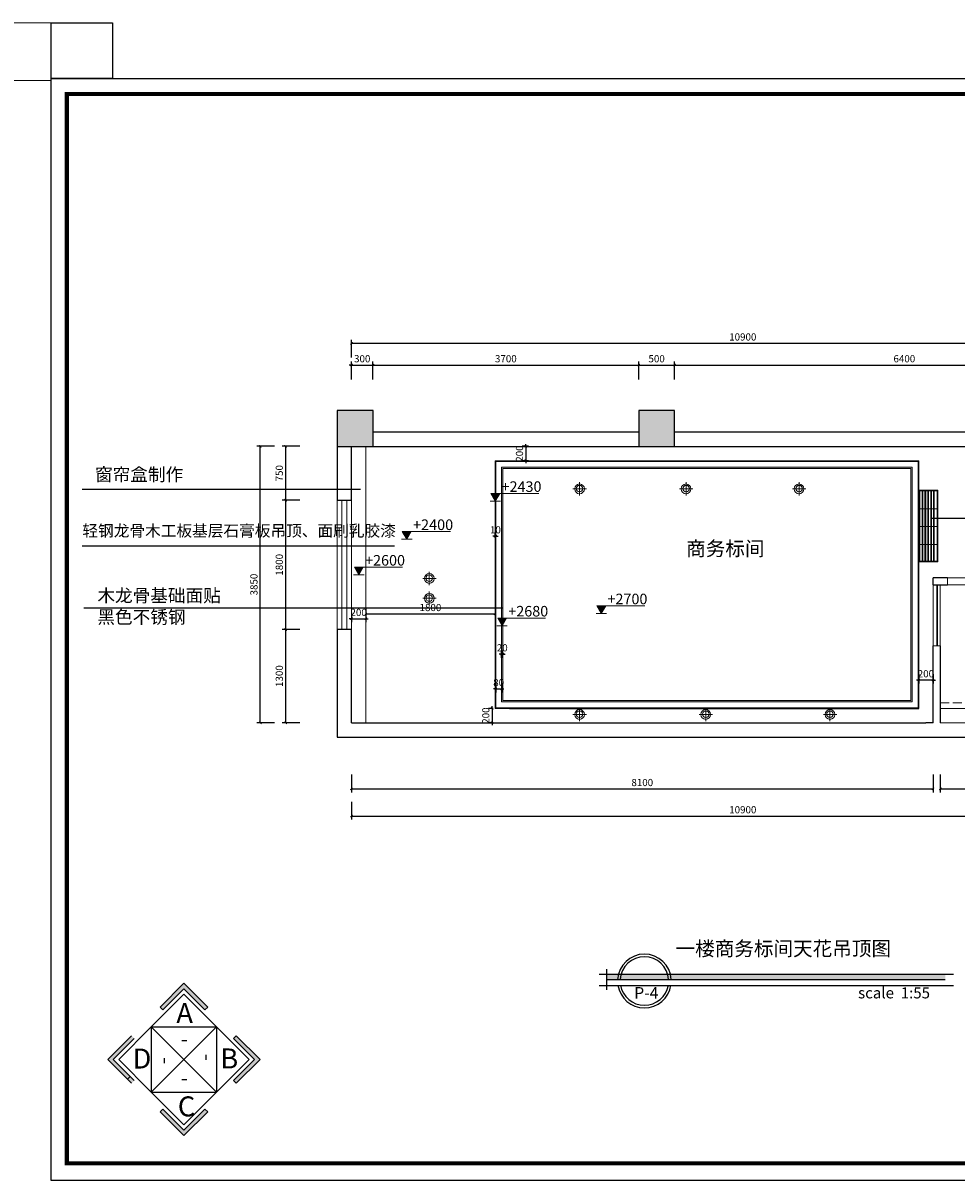
# Model space of a CAD drawing. Extents: x 345695 to 467723, y -434876 to -303775.
# Drawn here: x 363928 to 376921, y -381459 to -365444 of the extents above; entities that cross this region are included whole.
import ezdxf

# ---------------------------------------------------------------- set-up
doc = ezdxf.new("R2010")
doc.units = 0
doc.header["$LTSCALE"] = 1000
doc.header["$MEASUREMENT"] = 0
doc.linetypes.add('DASH', pattern=[0.35, 0.25, -0.1])
for name, color, linetype in [('5', 5, 'Continuous'), ('COLUMN', 9, 'Continuous'), ('jiaju', 252, 'Continuous'), ('PUB_HATCH', 8, 'Continuous'), ('WALL', 7, 'Continuous'), ('家具外线', 2, 'Continuous'), ('文字', 6, 'Continuous')]:
    doc.layers.add(name, color=color, linetype=linetype)
doc.layers.add('WINDOW', color=250, linetype='Continuous', lineweight=9)
doc.layers.add('家具外线总', color=3, linetype='Continuous', lineweight=13)
doc.styles.add('HZ', font='txt', dxfattribs={"width": 0.7, "height": 5, "bigfont": 'STF:宋体'})
doc.styles.get("Standard").update_dxf_attribs({"font": 'gbenor.shx', "bigfont": 'gbcbig.shx'})
doc.styles.add('STYLE2', font='SimSun.ttf', dxfattribs={"height": 200})
doc.styles.add('仿宋', font='楷体_GB2312.ttf')
doc.styles.add('图签文字-黑体', font='微软vista黑体.ttf', dxfattribs={"width": 0.8})
doc.styles.add('黑体', font='微软vista黑体.ttf', dxfattribs={"width": 0.75})
doc.dimstyles.new('内部小尺寸标注', dxfattribs={"dimscale": 40, "dimtxt": 2.5, "dimasz": 0.8, "dimexe": 1.25, "dimexo": 0.625, "dimtad": 1, "dimdec": 0, "dimtxsty": '仿宋', "dimblk": 'ARCHTICK', "dimcen": 2.5, "dimclrd": 4, "dimclre": 256, "dimclrt": 3, "dimadec": 0, "dimazin": 0, "dimtfac": 1, "dimtdec": 0, "dimtix": 1, "dimtmove": 0, "dimatfit": 3, "dimfxl": 5, "dimfxlon": 1, "dimarcsym": 0})
doc.dimstyles.new('隔墙尺寸标注', dxfattribs={"dimscale": 40, "dimtxt": 2.5, "dimasz": 0.8, "dimexe": 1.25, "dimexo": 0.625, "dimtad": 1, "dimdec": 0, "dimtxsty": '仿宋', "dimblk": 'ARCHTICK', "dimcen": 2.5, "dimclrd": 4, "dimclre": 256, "dimclrt": 3, "dimadec": 0, "dimazin": 0, "dimtfac": 1, "dimtdec": 0, "dimtix": 1, "dimtmove": 0, "dimatfit": 3, "dimfxl": 2, "dimfxlon": 1, "dimarcsym": 0})

# ---------------------------------------------------------------- blocks, each defined once
blk = doc.blocks.new('_FZH')
blk.add_lwpolyline([(-0.5, -0.5), (0.5, -0.5), (0.5, 0.5), (-0.5, 0.5)], close=True)
at = {"layer": 'PUB_HATCH'}
blk.add_solid([(-0.5, -0.5), (0.5, -0.5), (-0.5, 0.5), (0.5, 0.5)], dxfattribs=at)
blk = doc.blocks.new('$TCHSYS$WIN2D')
at = {"color": 250, "lineweight": 5}
for p, q in [((-0.5, 0.5), (0.5, 0.5)), ((-0.5, 0.5), (-0.5, -0.5)), ((0.5, 0.5), (0.5, -0.5)), ((0.5, 0.1667), (-0.5, 0.1667)), ((0.5, -0.1667), (-0.5, -0.1667)), ((-0.5, -0.5), (0.5, -0.5))]:
    blk.add_line(p, q, dxfattribs=at)
blk = doc.blocks.new('_FZHK')
blk.add_lwpolyline([(-0.5, -0.5), (0.5, -0.5), (0.5, 0.5), (-0.5, 0.5)], close=True)
blk = doc.blocks.new('_ArchTick')
at = {"color": 0, "linetype": 'ByBlock', "const_width": 0.4}
blk.add_lwpolyline([(-0.5, -0.5), (0.5, 0.5)], dxfattribs=at)
blk = doc.blocks.new('*D117')
at = {"layer": 'Defpoints', "color": 0, "lineweight": 5}
for p in [(368802, -370207), (368502, -371339), (368802, -371339)]:
    blk.add_point(p, dxfattribs=at)
at = {"layer": 'jiaju', "color": 4, "lineweight": -2}
for p, q in [((368502, -370207), (368470, -370207)), ((368502, -370207), (368802, -370207)), ((368802, -370207), (368834, -370207))]:
    blk.add_line(p, q, dxfattribs=at)
at = {"layer": 'jiaju', "lineweight": -2}
for p, q in [((368502, -370407), (368502, -370157)), ((368802, -370407), (368802, -370157))]:
    blk.add_line(p, q, dxfattribs=at)
at = {"layer": 'jiaju', "color": 4, "lineweight": -2, "xscale": 32, "yscale": 32, "zscale": 32}
blk.add_blockref('_ArchTick', (368502, -370207), dxfattribs=at)
at = {"layer": 'jiaju', "color": 4, "lineweight": -2, "xscale": 32, "yscale": 32, "zscale": 32, "rotation": 180}
blk.add_blockref('_ArchTick', (368802, -370207), dxfattribs=at)
at = {"layer": 'jiaju', "color": 3, "insert": (368652, -370132), "char_height": 100, "attachment_point": 5, "style": '仿宋'}
blk.add_mtext('300', dxfattribs=at)
blk = doc.blocks.new('*D118')
at = {"layer": 'Defpoints', "color": 0, "lineweight": 5}
for p in [(372502, -370207), (368802, -371339), (372502, -371339)]:
    blk.add_point(p, dxfattribs=at)
at = {"layer": 'jiaju', "lineweight": -2}
for p, q in [((368802, -370407), (368802, -370157)), ((372502, -370407), (372502, -370157))]:
    blk.add_line(p, q, dxfattribs=at)
at = {"layer": 'jiaju', "color": 4, "lineweight": -2}
blk.add_line((368802, -370207), (372502, -370207), dxfattribs=at)
at = {"layer": 'jiaju', "color": 4, "lineweight": -2, "xscale": 32, "yscale": 32, "zscale": 32, "rotation": 180}
blk.add_blockref('_ArchTick', (368802, -370207), dxfattribs=at)
at = {"layer": 'jiaju', "color": 4, "lineweight": -2, "xscale": 32, "yscale": 32, "zscale": 32}
blk.add_blockref('_ArchTick', (372502, -370207), dxfattribs=at)
at = {"layer": 'jiaju', "color": 3, "insert": (370652, -370132), "char_height": 100, "attachment_point": 5, "style": '仿宋'}
blk.add_mtext('3700', dxfattribs=at)
blk = doc.blocks.new('*D119')
at = {"layer": 'Defpoints', "color": 0, "lineweight": 5}
for p in [(373002, -370207), (372502, -371339), (373002, -371339)]:
    blk.add_point(p, dxfattribs=at)
at = {"layer": 'jiaju', "lineweight": -2}
for p, q in [((372502, -370407), (372502, -370157)), ((373002, -370407), (373002, -370157))]:
    blk.add_line(p, q, dxfattribs=at)
at = {"layer": 'jiaju', "color": 4, "lineweight": -2}
blk.add_line((372502, -370207), (373002, -370207), dxfattribs=at)
at = {"layer": 'jiaju', "color": 4, "lineweight": -2, "xscale": 32, "yscale": 32, "zscale": 32, "rotation": 180}
blk.add_blockref('_ArchTick', (372502, -370207), dxfattribs=at)
at = {"layer": 'jiaju', "color": 4, "lineweight": -2, "xscale": 32, "yscale": 32, "zscale": 32}
blk.add_blockref('_ArchTick', (373002, -370207), dxfattribs=at)
at = {"layer": 'jiaju', "color": 3, "insert": (372752, -370132), "char_height": 100, "attachment_point": 5, "style": '仿宋'}
blk.add_mtext('500', dxfattribs=at)
blk = doc.blocks.new('*D120')
at = {"layer": 'Defpoints', "color": 0, "lineweight": 5}
for p in [(379402, -370207), (373002, -371339), (379402, -371339)]:
    blk.add_point(p, dxfattribs=at)
at = {"layer": 'jiaju', "lineweight": -2}
for p, q in [((373002, -370407), (373002, -370157)), ((379402, -370407), (379402, -370157))]:
    blk.add_line(p, q, dxfattribs=at)
at = {"layer": 'jiaju', "color": 4, "lineweight": -2}
blk.add_line((373002, -370207), (379402, -370207), dxfattribs=at)
at = {"layer": 'jiaju', "color": 4, "lineweight": -2, "xscale": 32, "yscale": 32, "zscale": 32, "rotation": 180}
blk.add_blockref('_ArchTick', (373002, -370207), dxfattribs=at)
at = {"layer": 'jiaju', "color": 4, "lineweight": -2, "xscale": 32, "yscale": 32, "zscale": 32}
blk.add_blockref('_ArchTick', (379402, -370207), dxfattribs=at)
at = {"layer": 'jiaju', "color": 3, "insert": (376202, -370132), "char_height": 100, "attachment_point": 5, "style": '仿宋'}
blk.add_mtext('6400', dxfattribs=at)
blk = doc.blocks.new('*D112')
at = {"layer": 'Defpoints', "color": 0, "lineweight": 5}
for p in [(379402, -369904), (368502, -370557), (379402, -370557)]:
    blk.add_point(p, dxfattribs=at)
at = {"layer": 'jiaju', "lineweight": -2}
for p, q in [((368502, -370104), (368502, -369854)), ((379402, -370104), (379402, -369854))]:
    blk.add_line(p, q, dxfattribs=at)
at = {"layer": 'jiaju', "color": 4, "lineweight": -2}
blk.add_line((368502, -369904), (379402, -369904), dxfattribs=at)
at = {"layer": 'jiaju', "color": 4, "lineweight": -2, "xscale": 32, "yscale": 32, "zscale": 32, "rotation": 180}
blk.add_blockref('_ArchTick', (368502, -369904), dxfattribs=at)
at = {"layer": 'jiaju', "color": 4, "lineweight": -2, "xscale": 32, "yscale": 32, "zscale": 32}
blk.add_blockref('_ArchTick', (379402, -369904), dxfattribs=at)
at = {"layer": 'jiaju', "color": 3, "insert": (373952, -369829), "char_height": 100, "attachment_point": 5, "style": '仿宋'}
blk.add_mtext('10900', dxfattribs=at)
blk = doc.blocks.new('*D121')
at = {"layer": 'Defpoints', "color": 0, "lineweight": 5}
for p in [(368502, -375189), (376602, -375189), (376602, -376109)]:
    blk.add_point(p, dxfattribs=at)
at = {"layer": 'jiaju', "lineweight": -2}
for p, q in [((368502, -375909), (368502, -376159)), ((376602, -375909), (376602, -376159))]:
    blk.add_line(p, q, dxfattribs=at)
at = {"layer": 'jiaju', "color": 4, "lineweight": -2}
blk.add_line((368502, -376109), (376602, -376109), dxfattribs=at)
at = {"layer": 'jiaju', "color": 4, "lineweight": -2, "xscale": 32, "yscale": 32, "zscale": 32, "rotation": 180}
blk.add_blockref('_ArchTick', (368502, -376109), dxfattribs=at)
at = {"layer": 'jiaju', "color": 4, "lineweight": -2, "xscale": 32, "yscale": 32, "zscale": 32}
blk.add_blockref('_ArchTick', (376602, -376109), dxfattribs=at)
at = {"layer": 'jiaju', "color": 3, "insert": (372552, -376034), "char_height": 100, "attachment_point": 5, "style": '仿宋'}
blk.add_mtext('8100', dxfattribs=at)
blk = doc.blocks.new('*D122')
at = {"layer": 'Defpoints', "color": 0, "lineweight": 5}
for p in [(376702, -375189), (377902, -375189), (377902, -376109)]:
    blk.add_point(p, dxfattribs=at)
at = {"layer": 'jiaju', "lineweight": -2}
for p, q in [((376702, -375909), (376702, -376159)), ((377902, -375909), (377902, -376159))]:
    blk.add_line(p, q, dxfattribs=at)
at = {"layer": 'jiaju', "color": 4, "lineweight": -2}
blk.add_line((376702, -376109), (377902, -376109), dxfattribs=at)
at = {"layer": 'jiaju', "color": 4, "lineweight": -2, "xscale": 32, "yscale": 32, "zscale": 32, "rotation": 180}
blk.add_blockref('_ArchTick', (376702, -376109), dxfattribs=at)
at = {"layer": 'jiaju', "color": 4, "lineweight": -2, "xscale": 32, "yscale": 32, "zscale": 32}
blk.add_blockref('_ArchTick', (377902, -376109), dxfattribs=at)
at = {"layer": 'jiaju', "color": 3, "insert": (377302, -376034), "char_height": 100, "attachment_point": 5, "style": '仿宋'}
blk.add_mtext('1200', dxfattribs=at)
blk = doc.blocks.new('*D113')
at = {"layer": 'Defpoints', "color": 0, "lineweight": 5}
for p in [(368502, -375759), (379402, -375759), (379402, -376488)]:
    blk.add_point(p, dxfattribs=at)
at = {"layer": 'jiaju', "lineweight": -2}
for p, q in [((368502, -376288), (368502, -376538)), ((379402, -376288), (379402, -376538))]:
    blk.add_line(p, q, dxfattribs=at)
at = {"layer": 'jiaju', "color": 4, "lineweight": -2}
blk.add_line((368502, -376488), (379402, -376488), dxfattribs=at)
at = {"layer": 'jiaju', "color": 4, "lineweight": -2, "xscale": 32, "yscale": 32, "zscale": 32, "rotation": 180}
blk.add_blockref('_ArchTick', (368502, -376488), dxfattribs=at)
at = {"layer": 'jiaju', "color": 4, "lineweight": -2, "xscale": 32, "yscale": 32, "zscale": 32}
blk.add_blockref('_ArchTick', (379402, -376488), dxfattribs=at)
at = {"layer": 'jiaju', "color": 3, "insert": (373952, -376413), "char_height": 100, "attachment_point": 5, "style": '仿宋'}
blk.add_mtext('10900', dxfattribs=at)
blk = doc.blocks.new('*D124')
at = {"layer": 'Defpoints', "color": 0, "lineweight": 5}
for p in [(368302, -371339), (367585, -372089), (368302, -372089)]:
    blk.add_point(p, dxfattribs=at)
at = {"layer": 'jiaju', "lineweight": -2}
for p, q in [((367785, -371339), (367535, -371339)), ((367785, -372089), (367535, -372089))]:
    blk.add_line(p, q, dxfattribs=at)
at = {"layer": 'jiaju', "color": 4, "lineweight": -2}
blk.add_line((367585, -371339), (367585, -372089), dxfattribs=at)
at = {"layer": 'jiaju', "color": 4, "lineweight": -2, "xscale": 32, "yscale": 32, "zscale": 32}
for p, rotation in [((367585, -371339), 90), ((367585, -372089), 270)]:
    blk.add_blockref('_ArchTick', p, dxfattribs=dict(at, rotation=rotation))
at = {"layer": 'jiaju', "color": 3, "insert": (367510, -371714), "char_height": 100, "attachment_point": 5, "rotation": 90, "style": '仿宋'}
blk.add_mtext('750', dxfattribs=at)
blk = doc.blocks.new('*D125')
at = {"layer": 'Defpoints', "color": 0, "lineweight": 5}
for p in [(368302, -373889), (367585, -375189), (368502, -375189)]:
    blk.add_point(p, dxfattribs=at)
at = {"layer": 'jiaju', "lineweight": -2}
for p, q in [((367785, -373889), (367535, -373889)), ((367785, -375189), (367535, -375189))]:
    blk.add_line(p, q, dxfattribs=at)
at = {"layer": 'jiaju', "color": 4, "lineweight": -2}
blk.add_line((367585, -373889), (367585, -375189), dxfattribs=at)
at = {"layer": 'jiaju', "color": 4, "lineweight": -2, "xscale": 32, "yscale": 32, "zscale": 32}
for p, rotation in [((367585, -373889), 90), ((367585, -375189), 270)]:
    blk.add_blockref('_ArchTick', p, dxfattribs=dict(at, rotation=rotation))
at = {"layer": 'jiaju', "color": 3, "insert": (367510, -374539), "char_height": 100, "attachment_point": 5, "rotation": 90, "style": '仿宋'}
blk.add_mtext('1300', dxfattribs=at)
blk = doc.blocks.new('*D114')
at = {"layer": 'Defpoints', "color": 0, "lineweight": 5}
for p in [(367232, -371339), (367935, -371339), (367935, -375189)]:
    blk.add_point(p, dxfattribs=at)
at = {"layer": 'jiaju', "lineweight": -2}
for p, q in [((367432, -371339), (367182, -371339)), ((367432, -375189), (367182, -375189))]:
    blk.add_line(p, q, dxfattribs=at)
at = {"layer": 'jiaju', "color": 4, "lineweight": -2}
blk.add_line((367232, -375189), (367232, -371339), dxfattribs=at)
at = {"layer": 'jiaju', "color": 4, "lineweight": -2, "xscale": 32, "yscale": 32, "zscale": 32}
for p, rotation in [((367232, -371339), 90), ((367232, -375189), 270)]:
    blk.add_blockref('_ArchTick', p, dxfattribs=dict(at, rotation=rotation))
at = {"layer": 'jiaju', "color": 3, "insert": (367157, -373264), "char_height": 100, "attachment_point": 5, "rotation": 90, "style": '仿宋'}
blk.add_mtext('3850', dxfattribs=at)
blk = doc.blocks.new('*D116')
at = {"layer": 'Defpoints', "color": 0, "lineweight": 5}
for p in [(368302, -372089), (367585, -373889), (368502, -373889)]:
    blk.add_point(p, dxfattribs=at)
at = {"layer": 'jiaju', "lineweight": -2}
for p, q in [((367785, -372089), (367535, -372089)), ((367785, -373889), (367535, -373889))]:
    blk.add_line(p, q, dxfattribs=at)
at = {"layer": 'jiaju', "color": 4, "lineweight": -2}
blk.add_line((367585, -372089), (367585, -373889), dxfattribs=at)
at = {"layer": 'jiaju', "color": 4, "lineweight": -2, "xscale": 32, "yscale": 32, "zscale": 32}
for p, rotation in [((367585, -372089), 90), ((367585, -373889), 270)]:
    blk.add_blockref('_ArchTick', p, dxfattribs=dict(at, rotation=rotation))
at = {"layer": 'jiaju', "color": 3, "insert": (367510, -372989), "char_height": 100, "attachment_point": 5, "rotation": 90, "style": '仿宋'}
blk.add_mtext('1800', dxfattribs=at)
blk = doc.blocks.new('td')
at = {"layer": '家具外线', "color": 250, "lineweight": 5}
for p, q in [((868524, 324529), (868524, 324342)), ((868430, 324434), (868617, 324434))]:
    blk.add_line(p, q, dxfattribs=at)
for centre, radius in [((868524, 324434), 67.9), ((868521, 324434), 45.4)]:
    blk.add_circle(centre, radius, dxfattribs=at)
blk = doc.blocks.new('*D128')
at = {"layer": 'Defpoints', "color": 0, "lineweight": 5}
for p in [(370502, -372618), (370512, -372590), (370512, -372618)]:
    blk.add_point(p, dxfattribs=at)
at = {"layer": 'jiaju', "color": 4, "lineweight": -2}
for p, q in [((370502, -372590), (370470, -372590)), ((370502, -372590), (370512, -372590)), ((370512, -372590), (370544, -372590))]:
    blk.add_line(p, q, dxfattribs=at)
at = {"layer": 'jiaju', "lineweight": -2}
for p, q in [((370502, -372593), (370502, -372540)), ((370512, -372593), (370512, -372540))]:
    blk.add_line(p, q, dxfattribs=at)
at = {"layer": 'jiaju', "color": 4, "lineweight": -2, "xscale": 32, "yscale": 32, "zscale": 32}
blk.add_blockref('_ArchTick', (370502, -372590), dxfattribs=at)
at = {"layer": 'jiaju', "color": 4, "lineweight": -2, "xscale": 32, "yscale": 32, "zscale": 32, "rotation": 180}
blk.add_blockref('_ArchTick', (370512, -372590), dxfattribs=at)
at = {"layer": 'jiaju', "color": 3, "insert": (370507, -372515), "char_height": 100, "attachment_point": 5, "style": '仿宋'}
blk.add_mtext('10', dxfattribs=at)
blk = doc.blocks.new('*D129')
at = {"layer": 'Defpoints', "color": 0, "lineweight": 5}
for p in [(370991, -371339), (370930, -371540), (370991, -371540)]:
    blk.add_point(p, dxfattribs=at)
at = {"layer": 'jiaju', "lineweight": -2}
for p, q in [((370966, -371339), (370880, -371339)), ((370966, -371540), (370880, -371540))]:
    blk.add_line(p, q, dxfattribs=at)
at = {"layer": 'jiaju', "color": 4, "lineweight": -2}
for p, q in [((370930, -371339), (370930, -371307)), ((370930, -371339), (370930, -371540)), ((370930, -371540), (370930, -371572))]:
    blk.add_line(p, q, dxfattribs=at)
at = {"layer": 'jiaju', "color": 4, "lineweight": -2, "xscale": 32, "yscale": 32, "zscale": 32}
for p, rotation in [((370930, -371339), 270), ((370930, -371540), 90)]:
    blk.add_blockref('_ArchTick', p, dxfattribs=dict(at, rotation=rotation))
at = {"layer": 'jiaju', "color": 3, "insert": (370855, -371440), "char_height": 100, "attachment_point": 5, "rotation": 90, "style": '仿宋'}
blk.add_mtext('200', dxfattribs=at)
blk = doc.blocks.new('*D130')
at = {"layer": 'Defpoints', "color": 0, "lineweight": 5}
for p in [(370502, -374989), (370461, -375189), (370502, -375189)]:
    blk.add_point(p, dxfattribs=at)
at = {"layer": 'jiaju', "lineweight": -2}
for p, q in [((370477, -374989), (370411, -374989)), ((370477, -375189), (370411, -375189))]:
    blk.add_line(p, q, dxfattribs=at)
at = {"layer": 'jiaju', "color": 4, "lineweight": -2}
for p, q in [((370461, -374989), (370461, -374957)), ((370461, -374989), (370461, -375189)), ((370461, -375189), (370461, -375221))]:
    blk.add_line(p, q, dxfattribs=at)
at = {"layer": 'jiaju', "color": 4, "lineweight": -2, "xscale": 32, "yscale": 32, "zscale": 32}
for p, rotation in [((370461, -374989), 270), ((370461, -375189), 90)]:
    blk.add_blockref('_ArchTick', p, dxfattribs=dict(at, rotation=rotation))
at = {"layer": 'jiaju', "color": 3, "insert": (370386, -375089), "char_height": 100, "attachment_point": 5, "rotation": 90, "style": '仿宋'}
blk.add_mtext('200', dxfattribs=at)
blk = doc.blocks.new('*D131')
at = {"layer": 'Defpoints', "color": 0, "lineweight": 5}
for p in [(376402, -374465), (376602, -374465), (376402, -374594)]:
    blk.add_point(p, dxfattribs=at)
at = {"layer": 'jiaju', "lineweight": -2}
for p, q in [((376402, -374514), (376402, -374644)), ((376602, -374514), (376602, -374644))]:
    blk.add_line(p, q, dxfattribs=at)
at = {"layer": 'jiaju', "color": 4, "lineweight": -2}
for p, q in [((376402, -374594), (376370, -374594)), ((376602, -374594), (376402, -374594)), ((376602, -374594), (376634, -374594))]:
    blk.add_line(p, q, dxfattribs=at)
at = {"layer": 'jiaju', "color": 4, "lineweight": -2, "xscale": 32, "yscale": 32, "zscale": 32}
blk.add_blockref('_ArchTick', (376402, -374594), dxfattribs=at)
at = {"layer": 'jiaju', "color": 4, "lineweight": -2, "xscale": 32, "yscale": 32, "zscale": 32, "rotation": 180}
blk.add_blockref('_ArchTick', (376602, -374594), dxfattribs=at)
at = {"layer": 'jiaju', "color": 3, "insert": (376502, -374519), "char_height": 100, "attachment_point": 5, "style": '仿宋'}
blk.add_mtext('200', dxfattribs=at)
blk = doc.blocks.new('*D132')
at = {"layer": 'Defpoints', "color": 0, "lineweight": 5}
for p in [(370612, -374233), (370592, -374311), (370612, -374311)]:
    blk.add_point(p, dxfattribs=at)
at = {"layer": 'jiaju', "color": 4, "lineweight": -2}
for p, q in [((370592, -374233), (370560, -374233)), ((370592, -374233), (370612, -374233)), ((370612, -374233), (370644, -374233))]:
    blk.add_line(p, q, dxfattribs=at)
at = {"layer": 'jiaju', "lineweight": -2}
for p, q in [((370592, -374286), (370592, -374183)), ((370612, -374286), (370612, -374183))]:
    blk.add_line(p, q, dxfattribs=at)
at = {"layer": 'jiaju', "color": 4, "lineweight": -2, "xscale": 32, "yscale": 32, "zscale": 32}
blk.add_blockref('_ArchTick', (370592, -374233), dxfattribs=at)
at = {"layer": 'jiaju', "color": 4, "lineweight": -2, "xscale": 32, "yscale": 32, "zscale": 32, "rotation": 180}
blk.add_blockref('_ArchTick', (370612, -374233), dxfattribs=at)
at = {"layer": 'jiaju', "color": 3, "insert": (370602, -374158), "char_height": 100, "attachment_point": 5, "style": '仿宋'}
blk.add_mtext('20', dxfattribs=at)
blk = doc.blocks.new('*D133')
at = {"layer": 'Defpoints', "color": 0, "lineweight": 5}
for p in [(370512, -374388), (370592, -374388), (370592, -374717)]:
    blk.add_point(p, dxfattribs=at)
at = {"layer": 'jiaju', "color": 4, "lineweight": -2}
for p, q in [((370512, -374717), (370480, -374717)), ((370512, -374717), (370592, -374717)), ((370592, -374717), (370624, -374717))]:
    blk.add_line(p, q, dxfattribs=at)
at = {"layer": 'jiaju', "lineweight": -2}
for p, q in [((370512, -374637), (370512, -374767)), ((370592, -374637), (370592, -374767))]:
    blk.add_line(p, q, dxfattribs=at)
at = {"layer": 'jiaju', "color": 4, "lineweight": -2, "xscale": 32, "yscale": 32, "zscale": 32}
blk.add_blockref('_ArchTick', (370512, -374717), dxfattribs=at)
at = {"layer": 'jiaju', "color": 4, "lineweight": -2, "xscale": 32, "yscale": 32, "zscale": 32, "rotation": 180}
blk.add_blockref('_ArchTick', (370592, -374717), dxfattribs=at)
at = {"layer": 'jiaju', "color": 3, "insert": (370552, -374642), "char_height": 100, "attachment_point": 5, "style": '仿宋'}
blk.add_mtext('80', dxfattribs=at)
blk = doc.blocks.new('*D136')
at = {"layer": 'Defpoints', "color": 0, "lineweight": 5}
for p in [(368502, -373518), (368702, -373518), (368702, -373740)]:
    blk.add_point(p, dxfattribs=at)
at = {"layer": 'jiaju', "color": 4, "lineweight": -2}
for p, q in [((368502, -373740), (368470, -373740)), ((368502, -373740), (368702, -373740)), ((368702, -373740), (368734, -373740))]:
    blk.add_line(p, q, dxfattribs=at)
at = {"layer": 'jiaju', "lineweight": -2}
for p, q in [((368502, -373660), (368502, -373790)), ((368702, -373660), (368702, -373790))]:
    blk.add_line(p, q, dxfattribs=at)
at = {"layer": 'jiaju', "color": 4, "lineweight": -2, "xscale": 32, "yscale": 32, "zscale": 32}
blk.add_blockref('_ArchTick', (368502, -373740), dxfattribs=at)
at = {"layer": 'jiaju', "color": 4, "lineweight": -2, "xscale": 32, "yscale": 32, "zscale": 32, "rotation": 180}
blk.add_blockref('_ArchTick', (368702, -373740), dxfattribs=at)
at = {"layer": 'jiaju', "color": 3, "insert": (368602, -373665), "char_height": 100, "attachment_point": 5, "style": '仿宋'}
blk.add_mtext('200', dxfattribs=at)
blk = doc.blocks.new('*D137')
at = {"layer": 'Defpoints', "color": 0, "lineweight": 5}
for p in [(368702, -373450), (370502, -373450), (370502, -373672)]:
    blk.add_point(p, dxfattribs=at)
at = {"layer": 'jiaju', "lineweight": -2}
for p, q in [((368702, -373592), (368702, -373722)), ((370502, -373592), (370502, -373722))]:
    blk.add_line(p, q, dxfattribs=at)
at = {"layer": 'jiaju', "color": 4, "lineweight": -2}
blk.add_line((368702, -373672), (370502, -373672), dxfattribs=at)
at = {"layer": 'jiaju', "color": 4, "lineweight": -2, "xscale": 32, "yscale": 32, "zscale": 32, "rotation": 180}
blk.add_blockref('_ArchTick', (368702, -373672), dxfattribs=at)
at = {"layer": 'jiaju', "color": 4, "lineweight": -2, "xscale": 32, "yscale": 32, "zscale": 32}
blk.add_blockref('_ArchTick', (370502, -373672), dxfattribs=at)
at = {"layer": 'jiaju', "color": 3, "insert": (369602, -373597), "char_height": 100, "attachment_point": 5, "style": '仿宋'}
blk.add_mtext('1800', dxfattribs=at)
blk = doc.blocks.new('g fgfg')
at = {"lineweight": 5}
blk.add_hatch(color=4, dxfattribs=at).paths.add_polyline_path([(458951, -373534), (458806, -373534), (458878, -373659)])
at = {"color": 4, "lineweight": 5}
for p, q in [((458793, -373659), (458964, -373659)), ((458806, -373534), (458878, -373659)), ((458951, -373534), (458806, -373534)), ((459592, -373534), (458806, -373534)), ((458878, -373659), (458951, -373534))]:
    blk.add_line(p, q, dxfattribs=at)
blk = doc.blocks.new('sdfe442')
at = {"layer": '5'}
for points in [[(556154, -946282), (556213, -946224), (555702, -945712), (555190, -946224), (555249, -946282), (555702, -945829)], [(554634, -946897), (554576, -946838), (554064, -947349), (554576, -947861), (554634, -947802), (554181, -947349)], [(556827, -946838), (556769, -946897), (557222, -947349), (556769, -947802), (556827, -947861), (557339, -947349)], [(556154, -948417), (555702, -948870), (555249, -948417), (555190, -948475), (555702, -948987), (556213, -948475)]]:
    blk.add_hatch(color=251, dxfattribs=at).paths.add_polyline_path(points)
at = {"layer": '5', "color": 251}
for p, q in [((555702, -945946), (555000, -946648)), ((554064, -947349), (554576, -946838)), ((555000, -946648), (554298, -947349)), ((555000, -946648), (555000, -948051)), ((555702, -947349), (555000, -946648)), ((555000, -946648), (555702, -947349)), ((555000, -946648), (556403, -946648)), ((556403, -946648), (556403, -948051)), ((554634, -946897), (554181, -947349)), ((554576, -947861), (554064, -947349)), ((554181, -947349), (554634, -947802)), ((555000, -948051), (555702, -947349)), ((556403, -948051), (555702, -947349)), ((557105, -947349), (556403, -948051)), ((554489, -947774), (554547, -947715)), ((555702, -948753), (555000, -948051)), ((555000, -948051), (556403, -948051)), ((556403, -948051), (555702, -948753))]:
    blk.add_line(p, q, dxfattribs=at)
for points in [[(555190, -946224), (555702, -945712), (556213, -946224), (556154, -946282), (555702, -945829), (555249, -946282)], [(556827, -947861), (557339, -947349), (556827, -946838), (556769, -946897), (557222, -947349), (556769, -947802)], [(555190, -948475), (555702, -948987), (556213, -948475), (556154, -948417), (555702, -948870), (555249, -948417)]]:
    blk.add_lwpolyline(points, close=True, dxfattribs=at)
for points in [[(555702, -947349), (556403, -946648), (555702, -945946)], [(555702, -947349), (556403, -946648), (557105, -947349)], [(554298, -947349), (555000, -948051), (555702, -947349)]]:
    blk.add_lwpolyline(points, dxfattribs=at)
at = {"layer": '5', "color": 251, "style": 'HZ'}
for s, p in [('A', (555539, -946567)), ('D', (554597, -947545)), ('B', (556484, -947543)), ('C', (555570, -948574))]:
    blk.add_text(s, height=430, dxfattribs=at).set_placement(p)
at = {"layer": '5', "color": 251, "style": 'HZ', "oblique": -180}
for rotation, text_generation_flag, p in [(180, 4, (555789, -947073)), (270, 6, (555406, -947452)), (180, 4, (555789, -947910))]:
    blk.add_text('-', height=331, rotation=rotation, dxfattribs=dict(at, text_generation_flag=text_generation_flag)).set_placement(p)
at = {"layer": '5', "color": 251, "style": 'HZ', "text_generation_flag": 2}
blk.add_text('-', height=331, rotation=90, dxfattribs=at).set_placement((556303, -947225))

msp = doc.modelspace()

# ---------------------------------------------------------------- hatches: boundary and pattern name
h = msp.add_hatch(color=8)
h.paths.add_polyline_path([(376772.2, -378762.5), (376772.2, -378688.7), (372943.7, -378688.7, -0.0501163), (372955.7, -378762.5)])
h.paths.add_polyline_path([(372943.7, -378688.7), (372906.1, -378688.7, -0.0556854), (372919.4, -378762.5), (372955.7, -378762.5, 0.0501163)])
h.paths.add_polyline_path([(372919.4, -378762.5, 0.0556854), (372906.1, -378688.7), (372258.2, -378688.7, 0.0556854), (372244.9, -378762.5)])
h.paths.add_polyline_path([(372258.2, -378688.7), (372220.6, -378688.7, 0.0501163), (372208.6, -378762.5), (372244.9, -378762.5, -0.0556854)])
h.paths.add_polyline_path([(372052.1, -378688.7), (372052.1, -378762.5), (372208.6, -378762.5, -0.0501163), (372220.6, -378688.7)])
at = {"layer": 'jiaju'}
h = msp.add_hatch(color=250, dxfattribs=at)
h.paths.add_polyline_path([(376312.3, -374899.1), (376312.3, -371629.8), (370592.3, -371629.8), (370592.3, -371995.7), (370612.3, -371995.7), (370612.3, -371649.8), (376292.3, -371649.8), (376292.3, -374879.1), (370612.3, -374879.1), (370612.3, -373837), (370592.3, -373837), (370592.3, -374899.1)])
h.paths.add_polyline_path([(370446.3, -374566.7), (370658.2, -374566.7), (370658.2, -374716.7), (370446.3, -374716.7)], flags=9)
h.paths.add_polyline_path([(370556.7, -372009.4), (371150.4, -372009.4), (371150.4, -371795.2), (370556.7, -371795.2)], flags=9)
h = msp.add_hatch(color=250, dxfattribs=at)
h.paths.add_polyline_path([(370612.3, -371649.8), (376292.3, -371649.8), (376292.3, -374879.1), (370612.3, -374879.1), (370612.3, -371995.7), (370592.3, -371995.7), (370592.3, -374899.1), (376312.3, -374899.1), (376312.3, -371629.8), (370592.3, -371629.8), (370592.3, -371995.7), (370612.3, -371995.7)])
h.paths.add_polyline_path([(370556.7, -372009.4), (371150.4, -372009.4), (371150.4, -371795.2), (370556.7, -371795.2)], flags=9)
h = msp.add_hatch(color=250, dxfattribs=at)
h.paths.add_polyline_path([(370612.3, -371649.8), (376292.3, -371649.8), (376292.3, -374879.1), (370612.3, -374879.1), (370612.3, -371995.7), (370592.3, -371995.7), (370592.3, -374899.1), (376312.3, -374899.1), (376312.3, -371629.8), (370592.3, -371629.8), (370592.3, -371995.7), (370612.3, -371995.7)])
h.paths.add_polyline_path([(370556.7, -372009.4), (371150.4, -372009.4), (371150.4, -371795.2), (370556.7, -371795.2)], flags=9)
h = msp.add_hatch(color=250, dxfattribs=at)
h.paths.add_polyline_path([(370612.3, -371795), (370592.3, -371795), (370592.3, -371995.7), (370612.3, -371995.7)])
h.paths.add_polyline_path([(370556.7, -372009.4), (371150.4, -372009.4), (371150.4, -371795.2), (370556.7, -371795.2)], flags=9)
for points in [[(370612.3, -371795), (370592.3, -371795), (370592.3, -371995.7), (370612.3, -371995.7)], [(370592.3, -373730.6), (370612.3, -373730.6), (370612.3, -371995.7), (370592.3, -371995.7)]]:
    msp.add_hatch(color=250, dxfattribs=at).paths.add_polyline_path(points)

# ---------------------------------------------------------------- linework, layer by layer
at = {"color": 4}
for p, q in [((371950.9, -378688.7), (376886.3, -378688.7)), ((372053.3, -378621.4), (372053.3, -378909.1)), ((371950.9, -378845.6), (376886.3, -378845.6)), ((372052.1, -378762.5), (376772.2, -378762.5))]:
    msp.add_line(p, q, dxfattribs=at)
at = {"color": 1}
msp.add_lwpolyline([(364319.9, -366216.7), (385539.8, -366216.7), (385539.8, -381563.4), (364319.9, -381563.4)], close=True, dxfattribs=at)
at = {"color": 4}
for start, end in [(3.47674, 176.52326), (188.82016, 351.17984)]:
    msp.add_arc((372582.1, -378785.2), 374.2, start, end, dxfattribs=at)
at = {"color": 3}
for start, end in [(3.84971, 176.15029), (189.77383, 350.22617)]:
    msp.add_arc((372582.1, -378785.2), 338, start, end, dxfattribs=at)
at = {"layer": 'jiaju', "color": 250, "lineweight": 5}
for p, q in [((368702.3, -375189.3), (368702.3, -371339.3)), ((370502.3, -374989.1), (370502.3, -371539.8)), ((370512.3, -374979.1), (370512.3, -371549.8)), ((376402.3, -374989.1), (376402.3, -371539.8)), ((376659.5, -371957.7), (376419.5, -371957.7)), ((376419.5, -371957.7), (376419.5, -372937.7)), ((376449.5, -371957.7), (376449.5, -372937.7)), ((376459.5, -371957.7), (376459.5, -372937.7)), ((376489.5, -371957.7), (376489.5, -372937.7)), ((376499.5, -371957.7), (376499.5, -372937.7)), ((376529.5, -371957.7), (376529.5, -372937.7)), ((376539.5, -371957.7), (376539.5, -372937.7)), ((376569.5, -371957.7), (376569.5, -372937.7)), ((376579.5, -371957.7), (376579.5, -372937.7)), ((376609.5, -371957.7), (376609.5, -372937.7)), ((376619.5, -371957.7), (376619.5, -372937.7)), ((376659.5, -372207.7), (376419.5, -372207.7)), ((376659.5, -372457.7), (376419.5, -372457.7)), ((376659.5, -372707.7), (376419.5, -372707.7)), ((376602.3, -373269.3), (376602.3, -374119.3)), ((376652.3, -374119.3), (376652.3, -373269.3)), ((376662.3, -374119.3), (376662.3, -373269.3)), ((376702.3, -374119.3), (376702.3, -373269.3)), ((376702.3, -373269.3), (376702.3, -374119.3)), ((376702.3, -374119.3), (376602.3, -374119.3)), ((376702.3, -375189.3), (376702.3, -374639.3)), ((376702.3, -374639.3), (376702.3, -375189.3)), ((376702.3, -374989.3), (377902.3, -374989.3)), ((376702.3, -375189.3), (377902.3, -375189.3))]:
    msp.add_line(p, q, dxfattribs=at)
for points in [[(363378.2, -365444), (364319.9, -365444), (364319.9, -366243.6), (363378.2, -366243.6)], [(370512.3, -371549.8), (376392.3, -371549.8), (376392.3, -374979.1), (370512.3, -374979.1)], [(370592.3, -371629.8), (376312.3, -371629.8), (376312.3, -374899.1), (370592.3, -374899.1)], [(370612.3, -371649.8), (376292.3, -371649.8), (376292.3, -374879.1), (370612.3, -374879.1)], [(376669.5, -371947.7), (376669.5, -372947.7), (376409.5, -372947.7), (376409.5, -371947.7)], [(376659.5, -371957.7), (376659.5, -372937.7), (376419.5, -372937.7), (376419.5, -371957.7)], [(376802.3, -373169.3), (377602.3, -373169.3), (377602.3, -373269.3), (376802.3, -373269.3)]]:
    msp.add_lwpolyline(points, close=True, dxfattribs=at)
at = {"layer": 'jiaju', "color": 6}
msp.add_lwpolyline([(364319.9, -365444), (365174.9, -365444), (365174.9, -366216.7), (364319.9, -366216.7)], close=True, dxfattribs=at)
at = {"layer": 'jiaju', "color": 250, "lineweight": 5}
for points in [[(370502.3, -371539.8), (376402.3, -371539.8), (376402.3, -374989.1), (370502.3, -374989.1)], [(370512.3, -371549.8), (376392.3, -371549.8), (376392.3, -374979.1), (370512.3, -374979.1)]]:
    msp.add_lwpolyline(points, dxfattribs=at)
at = {"layer": 'WALL'}
for p, q in [((368802.3, -371139.3), (372502.3, -371139.3)), ((373002.3, -371139.3), (379402.3, -371139.3)), ((368302.3, -371339.3), (368302.3, -372089.3)), ((368502.3, -372089.3), (368502.3, -371339.3)), ((368802.3, -371339.3), (372502.3, -371339.3)), ((373002.3, -371339.3), (379402.3, -371339.3)), ((370502.3, -371539.8), (376402.3, -371539.8)), ((368302.3, -372089.3), (368502.3, -372089.3)), ((376602.3, -373269.3), (376602.3, -373169.3)), ((376802.3, -373169.3), (376602.3, -373169.3)), ((376602.3, -373269.3), (376802.3, -373269.3)), ((368502.3, -373889.3), (368302.3, -373889.3)), ((368302.3, -373889.3), (368302.3, -375389.3)), ((368502.3, -375189.3), (368502.3, -373889.3)), ((376602.3, -375189.3), (376602.3, -374119.3)), ((376702.3, -374119.3), (376702.3, -375189.3)), ((370702.3, -374989.1), (376402.3, -374989.1)), ((368502.3, -375189.3), (376502.3, -375189.3)), ((376602.3, -375189.3), (376502.3, -375189.3)), ((368302.3, -375389.3), (376502.3, -375389.3)), ((376393.7, -375389.3), (379602.3, -375389.3))]:
    msp.add_line(p, q, dxfattribs=at)
at = {"layer": 'WALL', "color": 6, "linetype": 'DASH', "lineweight": 5, "ltscale": 0.5}
msp.add_line((376702.3, -374909.3), (377902.3, -374909.3), dxfattribs=at)
at = {"layer": '家具外线总', "color": 8, "const_width": 59.1}
msp.add_lwpolyline([(364538.8, -366432.9), (385308.2, -366432.9), (385308.2, -381324.3), (364538.8, -381324.3)], close=True, dxfattribs=at)

# ---------------------------------------------------------------- block references
at = {"rotation": 270}
for p in [(47244.6, 496592.6), (48728.3, 496592.6), (50301.8, 496592.6), (45152.1, 495344.8), (45152.1, 495069.1), (47244.6, 493450.6), (49002.4, 493450.6), (50732.4, 493450.6)]:
    msp.add_blockref('td', p, dxfattribs=at)
at = {"color": 5, "xscale": 0.6474395270342939, "yscale": 0.6474395269397064, "zscale": 0.6474395269684426}
msp.add_blockref('sdfe442', (6385.7, 233474), dxfattribs=at)
at = {"layer": 'COLUMN', "xscale": 500, "yscale": 500, "zscale": 500}
for name, p in [('_FZH', (368552.3, -371089.3)), ('_FZHK', (368552.3, -371089.3)), ('_FZH', (372752.3, -371089.3)), ('_FZHK', (372752.3, -371089.3))]:
    msp.add_blockref(name, p, dxfattribs=at)
at = {"layer": 'jiaju', "color": 6}
for p, xscale, yscale, zscale in [((-19540.7, -54491.6), 0.8500000000058208, 0.8499999999985448, 0.85), ((-23068.8, -53155.2), 0.8550000000104774, 0.8550000000032014, 0.855), ((-21441.4, -55517.6), 0.8500000000058208, 0.8499999999985448, 0.85), ((-18065.4, -56056.1), 0.8500000000058208, 0.8499999999985448, 0.85), ((-19446.7, -56226.5), 0.8500000000058208, 0.8499999999985448, 0.85)]:
    msp.add_blockref('g fgfg', p, dxfattribs=dict(at, xscale=xscale, yscale=yscale, zscale=zscale))
at = {"layer": 'WINDOW', "xscale": 1800, "yscale": 200, "zscale": 1800, "rotation": 270}
msp.add_blockref('$TCHSYS$WIN2D', (368402.3, -372989.3), dxfattribs=at)

# ---------------------------------------------------------------- texts
at = {"color": 9, "insert": (373015.3, -378233.2), "char_height": 200, "width": 3225.311, "attachment_point": 1}
msp.add_mtext('{\\fFangSong|b0|i0|c134|p49;一楼商务标间天花吊顶图}', dxfattribs=at)
at = {"color": 3, "attachment_point": 1}
for s, insert, char_height, width in [('{\\fArial|b0|i0|c0|p32;\\H1.999x;P-\\fArial|b0|i0|c162|p32;4}', (372438.7, -378869.6), 81.032, 1320.014), ('{\\fSwis721 BdOul BT|b0|i0|c0|p82;scale  1:55}', (375558.2, -378873.4), 153.864, 1357.314)]:
    msp.add_mtext(s, dxfattribs=dict(at, insert=insert, char_height=char_height, width=width))
at = {"layer": 'jiaju', "color": 6, "insert": (373163.3, -372663.3), "char_height": 200, "width": 1108.125, "attachment_point": 1, "style": '图签文字-黑体'}
msp.add_mtext('{\\fSimSun|b0|i0|c134|p2;\\C4;商务标间}', dxfattribs=at)
at = {"layer": '家具外线总', "color": 8, "attachment_point": 1, "style": '黑体'}
for s, insert, char_height, width in [('{\\fFangSong|b0|i0|c134|p49;窗帘盒制作}', (364930.8, -371641.8), 180, 1112.338), ('{\\fFangSong|b0|i0|c134|p49;轻钢龙骨木工板基层石膏板吊顶、面刷乳胶漆}', (364754.6, -372434.7), 160, 2356.296), ('{\\fFangSong|b0|i0|c134|p49;木龙骨基础面贴\\P黑色不锈钢}', (364963.6, -373326.6), 180, 1582.122)]:
    msp.add_mtext(s, dxfattribs=dict(at, insert=insert, char_height=char_height, width=width))
at = {"layer": '文字', "style": 'STYLE2'}
for s, height, p in [('+2430', 146.88, (370592.4, -371973.7)), ('+2400', 147.74, (369359.2, -372504.9)), ('+2600', 146.88, (368691.7, -372999.8)), ('+2700', 146.88, (372067.7, -373538.2)), ('+2680', 146.88, (370686.4, -373708.6))]:
    msp.add_text(s, height=height, dxfattribs=at).set_placement(p)

# ---------------------------------------------------------------- dimensions: what is measured, and where the dimension line sits
at = {"layer": 'jiaju', "color": 6}
for base, p1, p2, dimstyle, picture, middle in [((379402.3, -369903.8), (368502.3, -370557.1), (379402.3, -370557.1), '内部小尺寸标注', '*D112', (373952.3, -369828.8)), ((368802.3, -370207.1), (368502.3, -371339.3), (368802.3, -371339.3), '内部小尺寸标注', '*D117', (368652.3, -370132.1)), ((370512.3, -372589.8), (370502.3, -372617.6), (370512.3, -372617.6), '隔墙尺寸标注', '*D128', (370507.3, -372514.8)), ((368702.3, -373739.6), (368502.3, -373518.2), (368702.3, -373518.2), '隔墙尺寸标注', '*D136', (368602.3, -373664.6)), ((370612.3, -374233), (370592.3, -374311.4), (370612.3, -374311.4), '隔墙尺寸标注', '*D132', (370602.3, -374158)), ((370592.3, -374716.7), (370512.3, -374388.4), (370592.3, -374388.4), '隔墙尺寸标注', '*D133', (370552.3, -374641.7)), ((376402.3, -374593.8), (376602.3, -374464.6), (376402.3, -374464.6), '隔墙尺寸标注', '*D131', (376502.3, -374518.8)), ((376602.3, -376108.6), (368502.3, -375189.3), (376602.3, -375189.3), '内部小尺寸标注', '*D121', (372552.3, -376033.6)), ((379402.3, -376487.9), (368502.3, -375758.6), (379402.3, -375758.6), '内部小尺寸标注', '*D113', (373952.3, -376412.9))]:
    dim = msp.add_linear_dim(base=base, p1=p1, p2=p2, dimstyle=dimstyle, dxfattribs=at)
    dim.commit()
    dim.dimension.update_dxf_attribs({"geometry": picture, "text_midpoint": middle})
for base, p1, p2, dimstyle, picture, middle in [((372502.3, -370207.1), (368802.3, -371339.3), (372502.3, -371339.3), '内部小尺寸标注', '*D118', (370652.3, -370132.1)), ((373002.3, -370207.1), (372502.3, -371339.3), (373002.3, -371339.3), '内部小尺寸标注', '*D119', (372752.3, -370132.1)), ((379402.3, -370207.1), (373002.3, -371339.3), (379402.3, -371339.3), '内部小尺寸标注', '*D120', (376202.3, -370132.1)), ((370502.3, -373671.8), (368702.3, -373450.3), (370502.3, -373450.3), '隔墙尺寸标注', '*D137', (369602.3, -373596.8)), ((377902.3, -376108.6), (376702.3, -375189.3), (377902.3, -375189.3), '内部小尺寸标注', '*D122', (377302.3, -376033.6))]:
    dim = msp.add_linear_dim(base=base, p1=p1, p2=p2, dimstyle=dimstyle, override={"dimtmove": 1}, dxfattribs=at)
    dim.commit()
    dim.dimension.update_dxf_attribs({"geometry": picture, "text_midpoint": middle})
for base, p1, p2, dimstyle, picture, middle in [((367232.5, -371339.3), (367934.9, -375189.3), (367934.9, -371339.3), '内部小尺寸标注', '*D114', (367157.5, -373264.3)), ((367584.9, -372089.3), (368302.3, -371339.3), (368302.3, -372089.3), '内部小尺寸标注', '*D124', (367509.9, -371714.3)), ((370930.3001, -371539.7976), (370990.5149, -371339.344), (370990.5149, -371539.7976), '隔墙尺寸标注', '*D129', (370855.3001, -371439.5708)), ((367584.9, -373889.3), (368302.3, -372089.3), (368502.3, -373889.3), '内部小尺寸标注', '*D116', (367509.9, -372989.3)), ((370460.6, -375189.3), (370502.3, -374989.1), (370502.3, -375189.3), '隔墙尺寸标注', '*D130', (370385.6, -375089.2))]:
    dim = msp.add_linear_dim(base=base, p1=p1, p2=p2, angle=90, dimstyle=dimstyle, dxfattribs=at)
    dim.commit()
    dim.dimension.update_dxf_attribs({"geometry": picture, "text_midpoint": middle})
dim = msp.add_linear_dim(base=(367584.9, -375189.3), p1=(368302.3, -373889.3), p2=(368502.3, -375189.3), angle=90, dimstyle='内部小尺寸标注', override={"dimtmove": 1}, dxfattribs=at)
dim.commit()
dim.dimension.update_dxf_attribs({"geometry": '*D125', "text_midpoint": (367509.9, -374539.3)})

# ---------------------------------------------------------------- leaders
for points in [[(368627.9, -371938.6), (364753.1, -371938.6)], [(376569.5, -372341.9), (382843.3, -372341.9)], [(369102.4, -372731.6), (364753.1, -372731.6)], [(370610.5, -373593.5), (364772.7, -373593.5)]]:
    msp.add_leader(points, dimstyle='隔墙尺寸标注', override={"dimgap": 0.625, "dimtad": 0}, dxfattribs=at)

doc.saveas('drawing.dxf')
